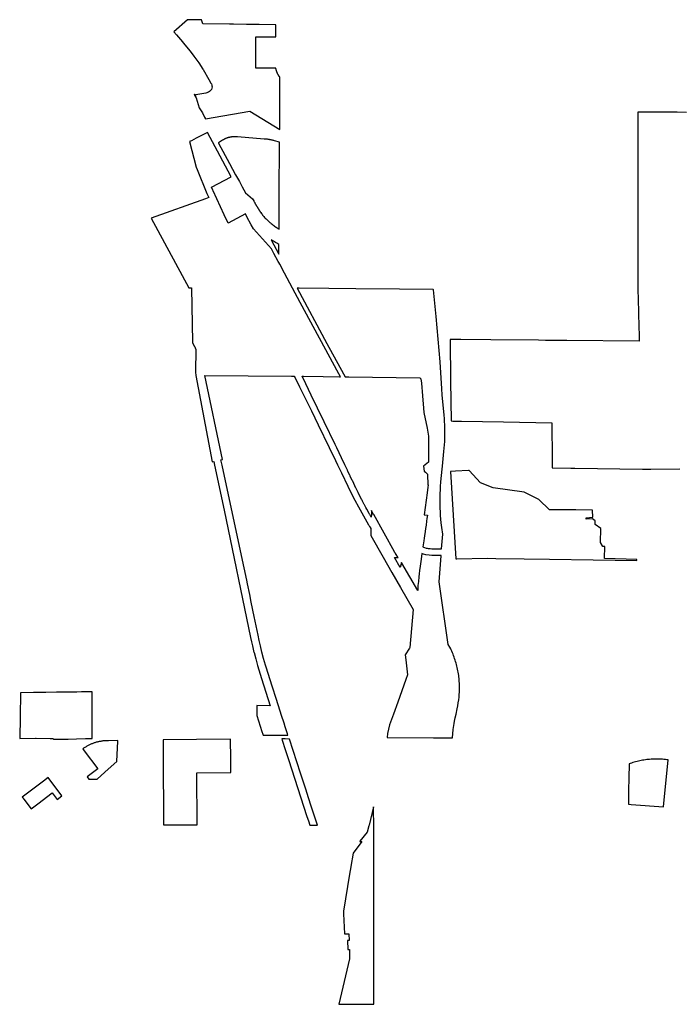
# Model space of a CAD drawing. Units: inches. Extents: x 3163687 to 3208688, y 1538857 to 1583968.
# Drawn here: x 3174737 to 3184592, y 1560024 to 1574724 of the extents above; entities that cross this region are included whole.
import ezdxf

# ---------------------------------------------------------------- set-up
doc = ezdxf.new("R2010")
doc.units = ezdxf.units.IN
doc.header["$MEASUREMENT"] = 0
doc.layers.add('CRBOUNDARY', color=192, linetype='Continuous')

msp = doc.modelspace()

# ---------------------------------------------------------------- linework, layer by layer
at = {"layer": 'CRBOUNDARY'}
for points in [[(3177459, 1573616, 0), (3177370, 1573600, 0), (3177370, 1573599, 0), (3177369, 1573599, 0), (3177369, 1573599, 0), (3177368, 1573599, 0), (3177368, 1573599, 0), (3177368, 1573599, 0), (3177367, 1573599, 0), (3177367, 1573599, 0), (3177366, 1573599, 0), (3177366, 1573599, 0), (3177365, 1573599, 0), (3177365, 1573599, 0), (3177365, 1573599, 0), (3177364, 1573599, 0), (3177364, 1573599, 0), (3177363, 1573599, 0), (3177363, 1573599, 0), (3177362, 1573599, 0), (3177362, 1573599, 0), (3177361, 1573599, 0), (3177361, 1573599, 0), (3177361, 1573600, 0), (3177360, 1573600, 0), (3177360, 1573600, 0), (3177359, 1573600, 0), (3177359, 1573600, 0), (3177358, 1573600, 0), (3177358, 1573600, 0), (3177358, 1573600, 0), (3177357, 1573600, 0), (3177357, 1573601, 0), (3177356, 1573601, 0), (3177356, 1573601, 0), (3177356, 1573601, 0), (3177355, 1573601, 0), (3177355, 1573601, 0), (3177354, 1573602, 0), (3177354, 1573602, 0), (3177354, 1573602, 0), (3177353, 1573602, 0), (3177353, 1573602, 0), (3177352, 1573603, 0), (3177352, 1573603, 0), (3177352, 1573603, 0), (3177351, 1573603, 0), (3177351, 1573604, 0), (3177351, 1573604, 0), (3177350, 1573604, 0), (3177350, 1573604, 0), (3177350, 1573605, 0), (3177349, 1573605, 0), (3177349, 1573605, 0), (3177349, 1573605, 0), (3177348, 1573606, 0), (3177348, 1573606, 0), (3177348, 1573606, 0), (3177347, 1573607, 0), (3177347, 1573607, 0), (3177347, 1573607, 0), (3177346, 1573608, 0), (3177346, 1573608, 0), (3177346, 1573608, 0), (3177346, 1573609, 0), (3177345, 1573609, 0), (3177345, 1573609, 0), (3177372, 1573559, 0), (3177420, 1573409, 0), (3177466, 1573332, 0), (3177500, 1573267, 0), (3177512, 1573244, 0), (3178174, 1573361, 0), (3178622, 1573086, 0), (3178624, 1573394, 0), (3178625, 1573810, 0), (3178625, 1573829, 0), (3178625, 1573864, 0), (3178625, 1573864, 0), (3178625, 1573864, 0), (3178625, 1573865, 0), (3178625, 1573865, 0), (3178624, 1573865, 0), (3178624, 1573865, 0), (3178624, 1573865, 0), (3178624, 1573866, 0), (3178624, 1573866, 0), (3178624, 1573866, 0), (3178624, 1573866, 0), (3178624, 1573866, 0), (3178623, 1573866, 0), (3178623, 1573867, 0), (3178623, 1573867, 0), (3178623, 1573867, 0), (3178623, 1573867, 0), (3178623, 1573867, 0), (3178622, 1573868, 0), (3178622, 1573868, 0), (3178622, 1573868, 0), (3178622, 1573868, 0), (3178622, 1573868, 0), (3178622, 1573869, 0), (3178622, 1573869, 0), (3178621, 1573869, 0), (3178621, 1573869, 0), (3178621, 1573869, 0), (3178621, 1573869, 0), (3178621, 1573869, 0), (3178621, 1573870, 0), (3178621, 1573870, 0), (3178621, 1573870, 0), (3178620, 1573870, 0), (3178620, 1573871, 0), (3178620, 1573871, 0), (3178620, 1573871, 0), (3178620, 1573871, 0), (3178620, 1573871, 0), (3178620, 1573871, 0), (3178619, 1573872, 0), (3178619, 1573872, 0), (3178619, 1573872, 0), (3178619, 1573872, 0), (3178619, 1573872, 0), (3178619, 1573872, 0), (3178619, 1573873, 0), (3178619, 1573873, 0), (3178618, 1573873, 0), (3178618, 1573873, 0), (3178618, 1573873, 0), (3178618, 1573874, 0), (3178618, 1573874, 0), (3178618, 1573874, 0), (3178618, 1573874, 0), (3178618, 1573874, 0), (3178618, 1573874, 0), (3178617, 1573875, 0), (3178617, 1573875, 0), (3178617, 1573875, 0), (3178617, 1573875, 0), (3178617, 1573875, 0), (3178617, 1573876, 0), (3178617, 1573876, 0), (3178616, 1573876, 0), (3178616, 1573876, 0), (3178616, 1573876, 0), (3178616, 1573877, 0), (3178616, 1573877, 0), (3178616, 1573877, 0), (3178616, 1573877, 0), (3178615, 1573877, 0), (3178615, 1573877, 0), (3178615, 1573877, 0), (3178615, 1573878, 0), (3178615, 1573878, 0), (3178615, 1573878, 0), (3178615, 1573878, 0), (3178615, 1573879, 0), (3178614, 1573879, 0), (3178614, 1573879, 0), (3178614, 1573879, 0), (3178614, 1573879, 0), (3178614, 1573879, 0), (3178614, 1573880, 0), (3178614, 1573880, 0), (3178614, 1573880, 0), (3178613, 1573880, 0), (3178613, 1573880, 0), (3178613, 1573880, 0), (3178613, 1573881, 0), (3178613, 1573881, 0), (3178613, 1573881, 0), (3178613, 1573881, 0), (3178613, 1573881, 0), (3178613, 1573882, 0), (3178612, 1573882, 0), (3178612, 1573882, 0), (3178612, 1573882, 0), (3178612, 1573882, 0), (3178612, 1573882, 0), (3178612, 1573882, 0), (3178612, 1573883, 0), (3178612, 1573883, 0), (3178611, 1573883, 0), (3178611, 1573883, 0), (3178611, 1573884, 0), (3178611, 1573884, 0), (3178611, 1573884, 0), (3178611, 1573884, 0), (3178611, 1573884, 0), (3178611, 1573885, 0), (3178610, 1573885, 0), (3178610, 1573885, 0), (3178610, 1573885, 0), (3178610, 1573885, 0), (3178610, 1573885, 0), (3178610, 1573886, 0), (3178610, 1573886, 0), (3178610, 1573886, 0), (3178609, 1573886, 0), (3178609, 1573886, 0), (3178609, 1573887, 0), (3178609, 1573887, 0), (3178609, 1573887, 0), (3178609, 1573887, 0), (3178609, 1573887, 0), (3178609, 1573887, 0), (3178609, 1573888, 0), (3178608, 1573888, 0), (3178608, 1573888, 0), (3178608, 1573888, 0), (3178608, 1573888, 0), (3178608, 1573889, 0), (3178608, 1573889, 0), (3178608, 1573889, 0), (3178608, 1573889, 0), (3178608, 1573889, 0), (3178607, 1573889, 0), (3178607, 1573890, 0), (3178607, 1573890, 0), (3178607, 1573890, 0), (3178607, 1573890, 0), (3178607, 1573890, 0), (3178607, 1573891, 0), (3178607, 1573891, 0), (3178607, 1573891, 0), (3178606, 1573891, 0), (3178606, 1573891, 0), (3178606, 1573892, 0), (3178606, 1573892, 0), (3178606, 1573892, 0), (3178606, 1573892, 0), (3178606, 1573892, 0), (3178606, 1573892, 0), (3178606, 1573892, 0), (3178605, 1573893, 0), (3178605, 1573893, 0), (3178605, 1573893, 0), (3178605, 1573893, 0), (3178605, 1573894, 0), (3178605, 1573894, 0), (3178605, 1573894, 0), (3178605, 1573894, 0), (3178605, 1573894, 0), (3178604, 1573894, 0), (3178604, 1573895, 0), (3178604, 1573895, 0), (3178604, 1573895, 0), (3178604, 1573895, 0), (3178604, 1573895, 0), (3178604, 1573896, 0), (3178604, 1573896, 0), (3178604, 1573896, 0), (3178603, 1573896, 0), (3178603, 1573896, 0), (3178603, 1573896, 0), (3178603, 1573897, 0), (3178603, 1573897, 0), (3178603, 1573897, 0), (3178603, 1573897, 0), (3178603, 1573897, 0), (3178603, 1573897, 0), (3178602, 1573898, 0), (3178602, 1573898, 0), (3178602, 1573898, 0), (3178602, 1573898, 0), (3178602, 1573899, 0), (3178602, 1573899, 0), (3178602, 1573899, 0), (3178602, 1573899, 0), (3178602, 1573899, 0), (3178601, 1573899, 0), (3178601, 1573900, 0), (3178601, 1573900, 0), (3178601, 1573900, 0), (3178601, 1573900, 0), (3178601, 1573901, 0), (3178601, 1573901, 0), (3178601, 1573901, 0), (3178601, 1573901, 0), (3178601, 1573901, 0), (3178600, 1573901, 0), (3178600, 1573902, 0), (3178600, 1573902, 0), (3178600, 1573902, 0), (3178600, 1573902, 0), (3178600, 1573902, 0), (3178600, 1573902, 0), (3178600, 1573903, 0), (3178599, 1573903, 0), (3178599, 1573903, 0), (3178599, 1573903, 0), (3178599, 1573904, 0), (3178599, 1573904, 0), (3178599, 1573904, 0), (3178599, 1573904, 0), (3178599, 1573904, 0), (3178599, 1573904, 0), (3178598, 1573905, 0), (3178598, 1573905, 0), (3178598, 1573905, 0), (3178598, 1573905, 0), (3178598, 1573906, 0), (3178598, 1573906, 0), (3178598, 1573906, 0), (3178598, 1573906, 0), (3178598, 1573906, 0), (3178598, 1573906, 0), (3178597, 1573907, 0), (3178597, 1573907, 0), (3178597, 1573907, 0), (3178597, 1573907, 0), (3178597, 1573908, 0), (3178597, 1573908, 0), (3178597, 1573908, 0), (3178597, 1573908, 0), (3178597, 1573908, 0), (3178597, 1573908, 0), (3178596, 1573909, 0), (3178596, 1573909, 0), (3178596, 1573909, 0), (3178596, 1573909, 0), (3178596, 1573909, 0), (3178596, 1573909, 0), (3178596, 1573910, 0), (3178596, 1573910, 0), (3178596, 1573910, 0), (3178596, 1573910, 0), (3178595, 1573910, 0), (3178595, 1573911, 0), (3178595, 1573911, 0), (3178595, 1573911, 0), (3178595, 1573911, 0), (3178595, 1573911, 0), (3178595, 1573912, 0), (3178595, 1573912, 0), (3178595, 1573912, 0), (3178594, 1573912, 0), (3178594, 1573912, 0), (3178594, 1573913, 0), (3178594, 1573913, 0), (3178594, 1573913, 0), (3178594, 1573913, 0), (3178594, 1573913, 0), (3178594, 1573913, 0), (3178594, 1573914, 0), (3178594, 1573914, 0), (3178593, 1573914, 0), (3178593, 1573914, 0), (3178593, 1573915, 0), (3178593, 1573915, 0), (3178593, 1573915, 0), (3178593, 1573915, 0), (3178593, 1573915, 0), (3178593, 1573915, 0), (3178593, 1573916, 0), (3178593, 1573916, 0), (3178593, 1573916, 0), (3178592, 1573916, 0), (3178592, 1573916, 0), (3178592, 1573917, 0), (3178592, 1573917, 0), (3178592, 1573917, 0), (3178592, 1573917, 0), (3178592, 1573917, 0), (3178592, 1573918, 0), (3178592, 1573918, 0), (3178592, 1573918, 0), (3178592, 1573918, 0), (3178591, 1573918, 0), (3178591, 1573919, 0), (3178591, 1573919, 0), (3178591, 1573919, 0), (3178591, 1573919, 0), (3178591, 1573919, 0), (3178591, 1573920, 0), (3178591, 1573920, 0), (3178591, 1573920, 0), (3178591, 1573920, 0), (3178590, 1573920, 0), (3178590, 1573920, 0), (3178590, 1573921, 0), (3178590, 1573921, 0), (3178590, 1573921, 0), (3178590, 1573921, 0), (3178590, 1573922, 0), (3178590, 1573922, 0), (3178590, 1573922, 0), (3178590, 1573922, 0), (3178590, 1573922, 0), (3178590, 1573922, 0), (3178589, 1573923, 0), (3178589, 1573923, 0), (3178589, 1573923, 0), (3178589, 1573923, 0), (3178589, 1573923, 0), (3178589, 1573924, 0), (3178589, 1573924, 0), (3178589, 1573924, 0), (3178589, 1573924, 0), (3178589, 1573924, 0), (3178588, 1573925, 0), (3178588, 1573925, 0), (3178588, 1573925, 0), (3178588, 1573925, 0), (3178588, 1573925, 0), (3178588, 1573926, 0), (3178588, 1573926, 0), (3178588, 1573926, 0), (3178588, 1573926, 0), (3178588, 1573926, 0), (3178588, 1573927, 0), (3178587, 1573927, 0), (3178587, 1573927, 0), (3178587, 1573927, 0), (3178587, 1573927, 0), (3178587, 1573928, 0), (3178587, 1573928, 0), (3178587, 1573928, 0), (3178587, 1573928, 0), (3178587, 1573928, 0), (3178587, 1573929, 0), (3178587, 1573929, 0), (3178587, 1573929, 0), (3178586, 1573929, 0), (3178586, 1573929, 0), (3178586, 1573930, 0), (3178586, 1573930, 0), (3178586, 1573930, 0), (3178586, 1573930, 0), (3178586, 1573931, 0), (3178586, 1573931, 0), (3178586, 1573931, 0), (3178586, 1573931, 0), (3178585, 1573931, 0), (3178585, 1573931, 0), (3178585, 1573932, 0), (3178585, 1573932, 0), (3178585, 1573932, 0), (3178585, 1573932, 0), (3178585, 1573933, 0), (3178585, 1573933, 0), (3178585, 1573933, 0), (3178585, 1573933, 0), (3178585, 1573933, 0), (3178585, 1573933, 0), (3178585, 1573934, 0), (3178584, 1573934, 0), (3178584, 1573934, 0), (3178584, 1573934, 0), (3178584, 1573935, 0), (3178584, 1573935, 0), (3178584, 1573935, 0), (3178584, 1573935, 0), (3178584, 1573935, 0), (3178584, 1573936, 0), (3178584, 1573936, 0), (3178583, 1573936, 0), (3178583, 1573936, 0), (3178583, 1573936, 0), (3178583, 1573937, 0), (3178583, 1573937, 0), (3178583, 1573937, 0), (3178583, 1573937, 0), (3178583, 1573937, 0), (3178583, 1573938, 0), (3178583, 1573938, 0), (3178583, 1573938, 0), (3178583, 1573938, 0), (3178583, 1573938, 0), (3178582, 1573939, 0), (3178582, 1573939, 0), (3178582, 1573939, 0), (3178582, 1573939, 0), (3178582, 1573940, 0), (3178582, 1573940, 0), (3178582, 1573940, 0), (3178582, 1573940, 0), (3178582, 1573940, 0), (3178582, 1573941, 0), (3178582, 1573941, 0), (3178582, 1573941, 0), (3178582, 1573941, 0), (3178581, 1573941, 0), (3178581, 1573942, 0), (3178581, 1573942, 0), (3178581, 1573942, 0), (3178581, 1573942, 0), (3178581, 1573942, 0), (3178581, 1573943, 0), (3178581, 1573943, 0), (3178581, 1573943, 0), (3178581, 1573943, 0), (3178581, 1573943, 0), (3178581, 1573944, 0), (3178580, 1573944, 0), (3178580, 1573944, 0), (3178580, 1573944, 0), (3178580, 1573944, 0), (3178580, 1573945, 0), (3178580, 1573945, 0), (3178580, 1573945, 0), (3178580, 1573945, 0), (3178580, 1573945, 0), (3178580, 1573946, 0), (3178580, 1573946, 0), (3178580, 1573946, 0), (3178580, 1573946, 0), (3178580, 1573946, 0), (3178579, 1573947, 0), (3178579, 1573947, 0), (3178579, 1573947, 0), (3178579, 1573947, 0), (3178579, 1573948, 0), (3178579, 1573948, 0), (3178579, 1573948, 0), (3178579, 1573948, 0), (3178579, 1573948, 0), (3178579, 1573949, 0), (3178579, 1573949, 0), (3178579, 1573949, 0), (3178579, 1573949, 0), (3178578, 1573949, 0), (3178578, 1573950, 0), (3178578, 1573950, 0), (3178578, 1573950, 0), (3178578, 1573950, 0), (3178578, 1573950, 0), (3178578, 1573951, 0), (3178578, 1573951, 0), (3178578, 1573951, 0), (3178578, 1573951, 0), (3178578, 1573951, 0), (3178578, 1573952, 0), (3178578, 1573952, 0), (3178578, 1573952, 0), (3178577, 1573952, 0), (3178577, 1573952, 0), (3178577, 1573953, 0), (3178577, 1573953, 0), (3178577, 1573953, 0), (3178577, 1573953, 0), (3178577, 1573953, 0), (3178577, 1573954, 0), (3178577, 1573954, 0), (3178577, 1573954, 0), (3178577, 1573954, 0), (3178577, 1573955, 0), (3178577, 1573955, 0), (3178577, 1573955, 0), (3178577, 1573955, 0), (3178576, 1573955, 0), (3178576, 1573956, 0), (3178576, 1573956, 0), (3178576, 1573956, 0), (3178576, 1573956, 0), (3178576, 1573956, 0), (3178576, 1573957, 0), (3178576, 1573957, 0), (3178576, 1573957, 0), (3178576, 1573957, 0), (3178576, 1573957, 0), (3178576, 1573958, 0), (3178576, 1573958, 0), (3178576, 1573958, 0), (3178575, 1573958, 0), (3178575, 1573958, 0), (3178575, 1573959, 0), (3178575, 1573959, 0), (3178575, 1573959, 0), (3178575, 1573959, 0), (3178575, 1573959, 0), (3178575, 1573960, 0), (3178575, 1573960, 0), (3178575, 1573960, 0), (3178575, 1573960, 0), (3178575, 1573961, 0), (3178575, 1573961, 0), (3178575, 1573961, 0), (3178575, 1573961, 0), (3178574, 1573961, 0), (3178574, 1573961, 0), (3178574, 1573962, 0), (3178574, 1573962, 0), (3178574, 1573962, 0), (3178574, 1573962, 0), (3178574, 1573962, 0), (3178574, 1573963, 0), (3178574, 1573963, 0), (3178574, 1573963, 0), (3178574, 1573963, 0), (3178574, 1573963, 0), (3178574, 1573964, 0), (3178574, 1573964, 0), (3178574, 1573964, 0), (3178574, 1573964, 0), (3178574, 1573965, 0), (3178573, 1573965, 0), (3178573, 1573965, 0), (3178573, 1573965, 0), (3178573, 1573966, 0), (3178573, 1573966, 0), (3178573, 1573966, 0), (3178573, 1573966, 0), (3178573, 1573966, 0), (3178573, 1573967, 0), (3178573, 1573967, 0), (3178573, 1573967, 0), (3178573, 1573967, 0), (3178573, 1573967, 0), (3178573, 1573968, 0), (3178573, 1573968, 0), (3178572, 1573968, 0), (3178572, 1573968, 0), (3178572, 1573968, 0), (3178572, 1573969, 0), (3178572, 1573969, 0), (3178572, 1573969, 0), (3178572, 1573969, 0), (3178572, 1573970, 0), (3178572, 1573970, 0), (3178572, 1573970, 0), (3178572, 1573970, 0), (3178572, 1573970, 0), (3178572, 1573971, 0), (3178572, 1573971, 0), (3178572, 1573971, 0), (3178572, 1573971, 0), (3178572, 1573971, 0), (3178572, 1573972, 0), (3178571, 1573972, 0), (3178571, 1573972, 0), (3178571, 1573972, 0), (3178571, 1573972, 0), (3178571, 1573973, 0), (3178571, 1573973, 0), (3178571, 1573973, 0), (3178571, 1573973, 0), (3178571, 1573974, 0), (3178571, 1573974, 0), (3178571, 1573974, 0), (3178571, 1573974, 0), (3178571, 1573974, 0), (3178571, 1573975, 0), (3178571, 1573975, 0), (3178571, 1573975, 0), (3178571, 1573975, 0), (3178571, 1573975, 0), (3178570, 1573976, 0), (3178570, 1573976, 0), (3178570, 1573976, 0), (3178570, 1573976, 0), (3178570, 1573976, 0), (3178570, 1573977, 0), (3178570, 1573977, 0), (3178570, 1573977, 0), (3178570, 1573977, 0), (3178570, 1573978, 0), (3178570, 1573978, 0), (3178570, 1573978, 0), (3178570, 1573978, 0), (3178570, 1573978, 0), (3178570, 1573979, 0), (3178570, 1573979, 0), (3178570, 1573979, 0), (3178570, 1573979, 0), (3178570, 1573979, 0), (3178569, 1573980, 0), (3178569, 1573980, 0), (3178569, 1573980, 0), (3178569, 1573980, 0), (3178569, 1573980, 0), (3178569, 1573981, 0), (3178569, 1573981, 0), (3178569, 1573981, 0), (3178569, 1573981, 0), (3178569, 1573982, 0), (3178569, 1573982, 0), (3178569, 1573982, 0), (3178569, 1573982, 0), (3178569, 1573982, 0), (3178569, 1573983, 0), (3178569, 1573983, 0), (3178569, 1573983, 0), (3178569, 1573983, 0), (3178569, 1573983, 0), (3178569, 1573984, 0), (3178569, 1573984, 0), (3178568, 1573984, 0), (3178568, 1573984, 0), (3178568, 1573984, 0), (3178568, 1573985, 0), (3178568, 1573985, 0), (3178568, 1573985, 0), (3178568, 1573985, 0), (3178568, 1573985, 0), (3178568, 1573986, 0), (3178568, 1573986, 0), (3178568, 1573986, 0), (3178568, 1573986, 0), (3178568, 1573987, 0), (3178568, 1573987, 0), (3178568, 1573987, 0), (3178568, 1573987, 0), (3178568, 1573987, 0), (3178568, 1573987, 0), (3178568, 1573988, 0), (3178568, 1573988, 0), (3178568, 1573988, 0), (3178567, 1573989, 0), (3178567, 1573989, 0), (3178567, 1573989, 0), (3178567, 1573989, 0), (3178567, 1573989, 0), (3178567, 1573989, 0), (3178567, 1573990, 0), (3178567, 1573990, 0), (3178567, 1573990, 0), (3178567, 1573990, 0), (3178567, 1573991, 0), (3178567, 1573991, 0), (3178567, 1573991, 0), (3178567, 1573991, 0), (3178567, 1573991, 0), (3178567, 1573991, 0), (3178567, 1573992, 0), (3178567, 1573992, 0), (3178567, 1573992, 0), (3178567, 1573992, 0), (3178567, 1573993, 0), (3178567, 1573993, 0), (3178567, 1573993, 0), (3178567, 1573993, 0), (3178566, 1573993, 0), (3178566, 1573994, 0), (3178566, 1573994, 0), (3178566, 1573994, 0), (3178566, 1573994, 0), (3178566, 1573994, 0), (3178566, 1573995, 0), (3178566, 1573995, 0), (3178566, 1573995, 0), (3178566, 1573995, 0), (3178566, 1573996, 0), (3178566, 1573996, 0), (3178566, 1573996, 0), (3178566, 1573996, 0), (3178566, 1573996, 0), (3178566, 1573997, 0), (3178566, 1573997, 0), (3178566, 1573997, 0), (3178566, 1573997, 0), (3178566, 1573997, 0), (3178566, 1573998, 0), (3178566, 1573998, 0), (3178566, 1573998, 0), (3178566, 1573998, 0), (3178566, 1573999, 0), (3178565, 1573999, 0), (3178565, 1573999, 0), (3178565, 1573999, 0), (3178565, 1574000, 0), (3178565, 1574000, 0), (3178565, 1574000, 0), (3178565, 1574000, 0), (3178565, 1574000, 0), (3178565, 1574001, 0), (3178565, 1574001, 0), (3178565, 1574001, 0), (3178565, 1574000, 0), (3178415, 1574000, 0), (3178265, 1574000, 0), (3178265, 1574150, 0), (3178266, 1574300, 0), (3178266, 1574466, 0), (3178314, 1574466, 0), (3178566, 1574466, 0), (3178566, 1574649, 0), (3178316, 1574652, 0), (3178198, 1574654, 0), (3178187, 1574654, 0), (3178126, 1574654, 0), (3177930, 1574657, 0), (3177870, 1574657, 0), (3177474, 1574662, 0), (3177453, 1574723, 0), (3177450, 1574722, 0), (3177446, 1574722, 0), (3177442, 1574722, 0), (3177248, 1574724, 0), (3177243, 1574724, 0), (3177040, 1574541, 0), (3177079, 1574496, 0), (3177169, 1574393, 0), (3177181, 1574379, 0), (3177285, 1574255, 0), (3177340, 1574182, 0), (3177412, 1574081, 0), (3177475, 1573984, 0), (3177476, 1573983, 0), (3177562, 1573833, 0), (3177595, 1573776, 0), (3177601, 1573766, 0), (3177608, 1573747, 0), (3177609, 1573737, 0), (3177611, 1573724, 0), (3177611, 1573723, 0), (3177608, 1573701, 0), (3177602, 1573684, 0), (3177593, 1573670, 0), (3177574, 1573651, 0), (3177556, 1573641, 0), (3177517, 1573627, 0)], [(3181141, 1565398, 0), (3181005, 1566329, 0), (3181034, 1566720, 0), (3181034, 1566723, 0), (3181023, 1566724, 0), (3180966, 1566724, 0), (3180896, 1566727, 0), (3180853, 1566728, 0), (3180805, 1566734, 0), (3180770, 1566743, 0), (3180746, 1566752, 0), (3180734, 1566671, 0), (3180719, 1566566, 0), (3180709, 1566502, 0), (3180704, 1566451, 0), (3180699, 1566404, 0), (3180693, 1566337, 0), (3180687, 1566277, 0), (3180683, 1566240, 0), (3180683, 1566202, 0), (3180446, 1566612, 0), (3180442, 1566619, 0), (3180438, 1566605, 0), (3180438, 1566604, 0), (3180437, 1566603, 0), (3180437, 1566602, 0), (3180437, 1566600, 0), (3180422, 1566545, 0), (3180336, 1566695, 0), (3180384, 1566694, 0), (3180391, 1566694, 0), (3180390, 1566695, 0), (3180388, 1566698, 0), (3180360, 1566739, 0), (3180359, 1566739, 0), (3180357, 1566744, 0), (3180355, 1566747, 0), (3180349, 1566758, 0), (3180345, 1566765, 0), (3180339, 1566775, 0), (3180337, 1566780, 0), (3180026, 1567336, 0), (3180023, 1567341, 0), (3180010, 1567364, 0), (3179993, 1567395, 0), (3179991, 1567397, 0), (3179991, 1567395, 0), (3179991, 1567357, 0), (3179991, 1567336, 0), (3179990, 1567300, 0), (3179990, 1567297, 0), (3179989, 1567299, 0), (3179984, 1567309, 0), (3179969, 1567335, 0), (3179965, 1567342, 0), (3179958, 1567354, 0), (3179923, 1567417, 0), (3179911, 1567440, 0), (3179890, 1567479, 0), (3179886, 1567486, 0), (3179859, 1567537, 0), (3179853, 1567549, 0), (3179846, 1567563, 0), (3179846, 1567563, 0), (3179823, 1567606, 0), (3179806, 1567640, 0), (3179793, 1567665, 0), (3179764, 1567725, 0), (3179763, 1567726, 0), (3179761, 1567731, 0), (3179712, 1567834, 0), (3179710, 1567837, 0), (3179706, 1567846, 0), (3179675, 1567911, 0), (3179673, 1567916, 0), (3179671, 1567921, 0), (3179640, 1567986, 0), (3179637, 1567992, 0), (3179633, 1568000, 0), (3179597, 1568076, 0), (3179544, 1568185, 0), (3179474, 1568331, 0), (3179449, 1568381, 0), (3179284, 1568721, 0), (3179185, 1568925, 0), (3179091, 1569117, 0), (3179010, 1569286, 0), (3178955, 1569400, 0), (3178976, 1569400, 0), (3179269, 1569396, 0), (3179271, 1569396, 0), (3179514, 1569392, 0), (3179531, 1569392, 0), (3179507, 1569437, 0), (3178928, 1570501, 0), (3178812, 1570715, 0), (3178811, 1570717, 0), (3178693, 1570940, 0), (3178623, 1571072, 0), (3178609, 1571097, 0), (3178601, 1571113, 0), (3178535, 1571234, 0), (3178498, 1571303, 0), (3178228, 1571604, 0), (3178196, 1571664, 0), (3178132, 1571783, 0), (3178109, 1571825, 0), (3177851, 1571685, 0), (3177850, 1571684, 0), (3177791, 1571809, 0), (3177628, 1572170, 0), (3177624, 1572179, 0), (3177605, 1572225, 0), (3177898, 1572377, 0), (3177851, 1572463, 0), (3177730, 1572689, 0), (3177542, 1573038, 0), (3177373, 1572953, 0), (3177302, 1572917, 0), (3177275, 1572904, 0), (3177376, 1572521, 0), (3177390, 1572488, 0), (3177535, 1572131, 0), (3177563, 1572070, 0), (3177513, 1572052, 0), (3176703, 1571762, 0), (3177264, 1570720, 0), (3177304, 1570720, 0), (3177320, 1569911, 0), (3177320, 1569896, 0), (3177321, 1569895, 0), (3177322, 1569894, 0), (3177322, 1569893, 0), (3177323, 1569892, 0), (3177324, 1569891, 0), (3177324, 1569890, 0), (3177325, 1569889, 0), (3177326, 1569888, 0), (3177326, 1569887, 0), (3177327, 1569885, 0), (3177328, 1569884, 0), (3177328, 1569883, 0), (3177329, 1569882, 0), (3177329, 1569881, 0), (3177330, 1569879, 0), (3177331, 1569878, 0), (3177331, 1569877, 0), (3177332, 1569876, 0), (3177332, 1569875, 0), (3177333, 1569873, 0), (3177334, 1569872, 0), (3177334, 1569871, 0), (3177335, 1569870, 0), (3177335, 1569869, 0), (3177336, 1569867, 0), (3177337, 1569866, 0), (3177337, 1569865, 0), (3177338, 1569864, 0), (3177339, 1569863, 0), (3177339, 1569862, 0), (3177340, 1569860, 0), (3177341, 1569859, 0), (3177341, 1569858, 0), (3177342, 1569857, 0), (3177342, 1569855, 0), (3177343, 1569854, 0), (3177344, 1569853, 0), (3177344, 1569852, 0), (3177345, 1569851, 0), (3177346, 1569850, 0), (3177346, 1569848, 0), (3177347, 1569847, 0), (3177348, 1569846, 0), (3177348, 1569845, 0), (3177349, 1569843, 0), (3177349, 1569842, 0), (3177350, 1569841, 0), (3177351, 1569840, 0), (3177351, 1569839, 0), (3177352, 1569838, 0), (3177352, 1569836, 0), (3177353, 1569835, 0), (3177353, 1569834, 0), (3177354, 1569833, 0), (3177355, 1569832, 0), (3177355, 1569830, 0), (3177356, 1569829, 0), (3177357, 1569828, 0), (3177357, 1569827, 0), (3177358, 1569825, 0), (3177358, 1569824, 0), (3177359, 1569823, 0), (3177359, 1569822, 0), (3177360, 1569821, 0), (3177361, 1569819, 0), (3177361, 1569818, 0), (3177362, 1569817, 0), (3177362, 1569816, 0), (3177363, 1569815, 0), (3177364, 1569813, 0), (3177364, 1569812, 0), (3177365, 1569811, 0), (3177365, 1569810, 0), (3177366, 1569808, 0), (3177366, 1569807, 0), (3177367, 1569806, 0), (3177367, 1569805, 0), (3177366, 1569460, 0), (3177367, 1569410, 0), (3177612, 1568124, 0), (3177636, 1568129, 0), (3177649, 1568071, 0), (3177793, 1567399, 0), (3178186, 1565501, 0), (3178200, 1565438, 0), (3178214, 1565375, 0), (3178237, 1565277, 0), (3178238, 1565275, 0), (3178263, 1565180, 0), (3178290, 1565083, 0), (3178348, 1564890, 0), (3178481, 1564482, 0), (3178278, 1564484, 0), (3178279, 1564459, 0), (3178279, 1564435, 0), (3178279, 1564334, 0), (3178356, 1564098, 0), (3178370, 1564056, 0), (3178373, 1564044, 0), (3178390, 1564044, 0), (3178424, 1564044, 0), (3178634, 1564042, 0), (3178640, 1564042, 0), (3178704, 1564043, 0), (3178744, 1564043, 0), (3178737, 1564064, 0), (3178704, 1564165, 0), (3178687, 1564220, 0), (3178649, 1564335, 0), (3178603, 1564478, 0), (3178563, 1564603, 0), (3178518, 1564743, 0), (3178468, 1564897, 0), (3178457, 1564931, 0), (3178408, 1565089, 0), (3178381, 1565185, 0), (3178381, 1565187, 0), (3178356, 1565281, 0), (3178333, 1565377, 0), (3178315, 1565455, 0), (3178298, 1565533, 0), (3178240, 1565815, 0), (3178197, 1566026, 0), (3178173, 1566142, 0), (3178140, 1566304, 0), (3178129, 1566357, 0), (3178053, 1566726, 0), (3177760, 1568073, 0), (3177743, 1568151, 0), (3177768, 1568156, 0), (3177504, 1569410, 0), (3178797, 1569402, 0), (3178841, 1569402, 0), (3178845, 1569399, 0), (3178920, 1569243, 0), (3179000, 1569074, 0), (3179095, 1568882, 0), (3179194, 1568677, 0), (3179359, 1568337, 0), (3179454, 1568142, 0), (3179485, 1568078, 0), (3179543, 1567957, 0), (3179639, 1567761, 0), (3179721, 1567595, 0), (3179823, 1567405, 0), (3179924, 1567225, 0), (3179950, 1567182, 0), (3179954, 1567175, 0), (3179959, 1567167, 0), (3179963, 1567160, 0), (3179967, 1567153, 0), (3179982, 1567126, 0), (3179982, 1567025, 0), (3180166, 1566700, 0), (3180297, 1566470, 0), (3180425, 1566249, 0), (3180615, 1565920, 0), (3180568, 1565352, 0), (3180568, 1565352, 0), (3180561, 1565342, 0), (3180495, 1565242, 0), (3180504, 1565167, 0), (3180530, 1564941, 0), (3180505, 1564871, 0), (3180505, 1564871, 0), (3180385, 1564534, 0), (3180322, 1564358, 0), (3180264, 1564197, 0), (3180233, 1564069, 0), (3180229, 1564009, 0), (3180919, 1564004, 0), (3180988, 1564003, 0), (3181042, 1564003, 0), (3181142, 1564002, 0), (3181192, 1564001, 0), (3181201, 1564001, 0), (3181215, 1564126, 0), (3181218, 1564157, 0), (3181223, 1564188, 0), (3181228, 1564218, 0), (3181234, 1564249, 0), (3181244, 1564302, 0), (3181256, 1564354, 0), (3181273, 1564435, 0), (3181282, 1564479, 0), (3181290, 1564524, 0), (3181297, 1564568, 0), (3181301, 1564607, 0), (3181304, 1564630, 0), (3181305, 1564653, 0), (3181307, 1564677, 0), (3181308, 1564700, 0), (3181309, 1564724, 0), (3181309, 1564747, 0), (3181309, 1564771, 0), (3181308, 1564794, 0), (3181307, 1564818, 0), (3181305, 1564841, 0), (3181304, 1564865, 0), (3181301, 1564888, 0), (3181299, 1564911, 0), (3181296, 1564935, 0), (3181292, 1564958, 0), (3181288, 1564981, 0), (3181284, 1565004, 0), (3181279, 1565027, 0), (3181274, 1565050, 0), (3181269, 1565073, 0), (3181263, 1565096, 0), (3181257, 1565118, 0), (3181250, 1565141, 0), (3181243, 1565163, 0), (3181235, 1565186, 0), (3181228, 1565208, 0), (3181219, 1565230, 0), (3181211, 1565252, 0), (3181202, 1565273, 0), (3181192, 1565295, 0), (3181183, 1565316, 0), (3181176, 1565329, 0), (3181162, 1565358, 0)], [(3178348, 1571832, 0), (3178358, 1571820, 0), (3178367, 1571808, 0), (3178377, 1571796, 0), (3178387, 1571785, 0), (3178397, 1571773, 0), (3178407, 1571762, 0), (3178418, 1571751, 0), (3178428, 1571740, 0), (3178439, 1571729, 0), (3178450, 1571719, 0), (3178461, 1571709, 0), (3178473, 1571698, 0), (3178485, 1571689, 0), (3178496, 1571679, 0), (3178508, 1571669, 0), (3178520, 1571660, 0), (3178533, 1571651, 0), (3178545, 1571642, 0), (3178558, 1571633, 0), (3178570, 1571625, 0), (3178583, 1571617, 0), (3178596, 1571609, 0), (3178612, 1571599, 0), (3178616, 1572097, 0), (3178621, 1572897, 0), (3178544, 1572915, 0), (3178533, 1572919, 0), (3178524, 1572921, 0), (3178514, 1572924, 0), (3178505, 1572926, 0), (3178495, 1572929, 0), (3178486, 1572931, 0), (3178476, 1572933, 0), (3178467, 1572934, 0), (3178457, 1572936, 0), (3178448, 1572937, 0), (3178438, 1572939, 0), (3178428, 1572940, 0), (3178418, 1572941, 0), (3178409, 1572941, 0), (3178399, 1572942, 0), (3178389, 1572942, 0), (3177989, 1572974, 0), (3177982, 1572975, 0), (3177976, 1572975, 0), (3177970, 1572975, 0), (3177964, 1572976, 0), (3177958, 1572976, 0), (3177952, 1572976, 0), (3177945, 1572976, 0), (3177939, 1572976, 0), (3177933, 1572976, 0), (3177927, 1572975, 0), (3177921, 1572975, 0), (3177915, 1572974, 0), (3177909, 1572974, 0), (3177902, 1572973, 0), (3177896, 1572972, 0), (3177890, 1572971, 0), (3177884, 1572970, 0), (3177878, 1572969, 0), (3177872, 1572967, 0), (3177866, 1572966, 0), (3177860, 1572965, 0), (3177854, 1572963, 0), (3177848, 1572961, 0), (3177842, 1572959, 0), (3177836, 1572958, 0), (3177831, 1572955, 0), (3177825, 1572953, 0), (3177819, 1572951, 0), (3177813, 1572949, 0), (3177808, 1572946, 0), (3177802, 1572944, 0), (3177797, 1572941, 0), (3177791, 1572939, 0), (3177786, 1572936, 0), (3177780, 1572933, 0), (3177775, 1572930, 0), (3177769, 1572927, 0), (3177764, 1572924, 0), (3177759, 1572920, 0), (3177754, 1572917, 0), (3177706, 1572886, 0), (3177708, 1572882, 0), (3177872, 1572575, 0), (3177963, 1572408, 0), (3178021, 1572309, 0), (3178063, 1572228, 0), (3178110, 1572141, 0), (3178216, 1572050, 0), (3178216, 1572050, 0), (3178225, 1572035, 0), (3178233, 1572019, 0), (3178237, 1572013, 0), (3178240, 1572006, 0), (3178243, 1572002, 0), (3178245, 1571997, 0), (3178248, 1571993, 0), (3178250, 1571989, 0), (3178252, 1571985, 0), (3178254, 1571982, 0), (3178256, 1571978, 0), (3178257, 1571975, 0), (3178259, 1571972, 0), (3178261, 1571969, 0), (3178262, 1571967, 0), (3178264, 1571964, 0), (3178265, 1571961, 0), (3178267, 1571959, 0), (3178268, 1571956, 0), (3178270, 1571954, 0), (3178271, 1571952, 0), (3178272, 1571949, 0), (3178273, 1571947, 0), (3178275, 1571945, 0), (3178276, 1571943, 0), (3178277, 1571941, 0), (3178278, 1571939, 0), (3178279, 1571937, 0), (3178281, 1571935, 0), (3178282, 1571933, 0), (3178283, 1571931, 0), (3178284, 1571930, 0), (3178285, 1571928, 0), (3178286, 1571926, 0), (3178287, 1571924, 0), (3178288, 1571923, 0), (3178289, 1571921, 0), (3178290, 1571919, 0), (3178291, 1571918, 0), (3178292, 1571916, 0), (3178293, 1571914, 0), (3178294, 1571913, 0), (3178295, 1571911, 0), (3178296, 1571910, 0), (3178297, 1571908, 0), (3178298, 1571907, 0), (3178299, 1571905, 0), (3178300, 1571904, 0), (3178300, 1571902, 0), (3178301, 1571901, 0), (3178302, 1571900, 0), (3178303, 1571898, 0), (3178304, 1571897, 0), (3178305, 1571896, 0), (3178306, 1571894, 0), (3178307, 1571893, 0), (3178307, 1571892, 0), (3178308, 1571890, 0), (3178309, 1571889, 0), (3178310, 1571888, 0), (3178311, 1571886, 0), (3178311, 1571885, 0), (3178312, 1571884, 0), (3178313, 1571883, 0), (3178314, 1571882, 0), (3178315, 1571880, 0), (3178315, 1571879, 0), (3178316, 1571878, 0), (3178317, 1571877, 0), (3178318, 1571876, 0), (3178319, 1571874, 0), (3178319, 1571873, 0), (3178320, 1571872, 0), (3178321, 1571871, 0), (3178322, 1571870, 0), (3178322, 1571869, 0), (3178323, 1571868, 0), (3178324, 1571867, 0), (3178325, 1571866, 0), (3178325, 1571864, 0), (3178326, 1571863, 0), (3178327, 1571862, 0), (3178327, 1571861, 0), (3178328, 1571860, 0), (3178329, 1571859, 0), (3178330, 1571858, 0), (3178330, 1571857, 0), (3178331, 1571856, 0), (3178332, 1571855, 0), (3178332, 1571854, 0), (3178333, 1571853, 0), (3178334, 1571852, 0), (3178335, 1571851, 0), (3178335, 1571850, 0), (3178336, 1571849, 0), (3178337, 1571848, 0), (3178337, 1571847, 0), (3178338, 1571847, 0), (3178339, 1571846, 0), (3178339, 1571845, 0)], [(3178493, 1571440, 0), (3178610, 1571223, 0), (3178610, 1571279, 0), (3178611, 1571370, 0), (3178593, 1571379, 0), (3178577, 1571388, 0), (3178561, 1571397, 0), (3178545, 1571406, 0), (3178530, 1571416, 0), (3178515, 1571425, 0)], [(3179573, 1569435, 0), (3179598, 1569390, 0), (3179599, 1569392, 0), (3179653, 1569391, 0), (3180717, 1569378, 0), (3180732, 1569363, 0), (3180738, 1569296, 0), (3180755, 1569107, 0), (3180771, 1568926, 0), (3180777, 1568860, 0), (3180823, 1568625, 0), (3180846, 1568505, 0), (3180846, 1568121, 0), (3180846, 1568121, 0), (3180845, 1568116, 0), (3180770, 1568060, 0), (3180780, 1567986, 0), (3180800, 1567968, 0), (3180801, 1567968, 0), (3180832, 1567938, 0), (3180836, 1567773, 0), (3180842, 1567780, 0), (3180834, 1567740, 0), (3180825, 1567663, 0), (3180825, 1567659, 0), (3180779, 1567331, 0), (3180828, 1567328, 0), (3180821, 1567275, 0), (3180816, 1567238, 0), (3180808, 1567175, 0), (3180800, 1567126, 0), (3180794, 1567082, 0), (3180785, 1567017, 0), (3180780, 1566982, 0), (3180774, 1566943, 0), (3180770, 1566914, 0), (3180766, 1566885, 0), (3180762, 1566854, 0), (3180770, 1566850, 0), (3180787, 1566843, 0), (3180812, 1566835, 0), (3180826, 1566832, 0), (3180840, 1566829, 0), (3180859, 1566827, 0), (3180872, 1566827, 0), (3180896, 1566826, 0), (3180917, 1566826, 0), (3180966, 1566825, 0), (3181041, 1566822, 0), (3181041, 1566823, 0), (3181058, 1567042, 0), (3181045, 1567141, 0), (3181036, 1567211, 0), (3181031, 1567266, 0), (3181026, 1567321, 0), (3181023, 1567376, 0), (3181020, 1567431, 0), (3181019, 1567486, 0), (3181018, 1567541, 0), (3181018, 1567597, 0), (3181020, 1567652, 0), (3181022, 1567707, 0), (3181025, 1567762, 0), (3181029, 1567817, 0), (3181034, 1567872, 0), (3181053, 1568056, 0), (3181076, 1568278, 0), (3181080, 1568329, 0), (3181084, 1568378, 0), (3181087, 1568427, 0), (3181089, 1568476, 0), (3181090, 1568526, 0), (3181090, 1568575, 0), (3181090, 1568624, 0), (3181088, 1568674, 0), (3181086, 1568723, 0), (3181083, 1568772, 0), (3181079, 1568821, 0), (3181051, 1569125, 0), (3181043, 1569215, 0), (3181017, 1569614, 0), (3180960, 1570293, 0), (3180918, 1570690, 0), (3180917, 1570695, 0), (3180413, 1570700, 0), (3179760, 1570706, 0), (3179356, 1570710, 0), (3178911, 1570714, 0), (3178881, 1570715, 0), (3179326, 1569889, 0)], [(3181175, 1567979, 0), (3181251, 1566676, 0), (3181270, 1566676, 0), (3181721, 1566683, 0), (3181722, 1566683, 0), (3181849, 1566681, 0), (3182274, 1566675, 0), (3182652, 1566669, 0), (3183957, 1566649, 0), (3183958, 1566664, 0), (3183474, 1566678, 0), (3183480, 1566861, 0), (3183450, 1566861, 0), (3183414, 1566917, 0), (3183419, 1567129, 0), (3183336, 1567189, 0), (3183335, 1567244, 0), (3183297, 1567274, 0), (3183201, 1567267, 0), (3183199, 1567287, 0), (3183299, 1567295, 0), (3183294, 1567403, 0), (3183044, 1567404, 0), (3182653, 1567404, 0), (3182491, 1567560, 0), (3182273, 1567670, 0), (3181811, 1567734, 0), (3181621, 1567810, 0), (3181451, 1567995, 0), (3181450, 1567995, 0), (3181440, 1567995, 0), (3181250, 1567983, 0), (3181248, 1567983, 0)], [(3175246, 1563980, 0), (3175377, 1563983, 0), (3175462, 1563984, 0), (3175586, 1563987, 0), (3175720, 1563993, 0), (3175819, 1563994, 0), (3175819, 1564478, 0), (3175819, 1564538, 0), (3175819, 1564625, 0), (3175819, 1564689, 0), (3175741, 1564688, 0), (3175663, 1564687, 0), (3175591, 1564686, 0), (3175513, 1564685, 0), (3175435, 1564684, 0), (3175363, 1564683, 0), (3175285, 1564682, 0), (3175129, 1564680, 0), (3175088, 1564679, 0), (3174944, 1564677, 0), (3174751, 1564674, 0), (3174743, 1564318, 0), (3174737, 1563994, 0), (3174973, 1563995, 0), (3174985, 1563995, 0), (3175192, 1563994, 0), (3175234, 1563994, 0)], [(3175744, 1563420, 0), (3175770, 1563385, 0), (3175864, 1563385, 0), (3175894, 1563385, 0), (3176010, 1563489, 0), (3176016, 1563494, 0), (3176016, 1563494, 0), (3176190, 1563650, 0), (3176204, 1563954, 0), (3176204, 1563961, 0), (3176064, 1563958, 0), (3176011, 1563957, 0), (3176000, 1563957, 0), (3175990, 1563956, 0), (3175979, 1563955, 0), (3175968, 1563953, 0), (3175958, 1563952, 0), (3175947, 1563950, 0), (3175937, 1563949, 0), (3175926, 1563947, 0), (3175916, 1563945, 0), (3175905, 1563942, 0), (3175905, 1563942, 0), (3175893, 1563939, 0), (3175882, 1563936, 0), (3175872, 1563933, 0), (3175861, 1563930, 0), (3175850, 1563926, 0), (3175840, 1563923, 0), (3175829, 1563919, 0), (3175819, 1563915, 0), (3175808, 1563911, 0), (3175798, 1563906, 0), (3175788, 1563902, 0), (3175778, 1563897, 0), (3175768, 1563892, 0), (3175758, 1563887, 0), (3175748, 1563882, 0), (3175738, 1563876, 0), (3175729, 1563870, 0), (3175718, 1563864, 0), (3175718, 1563864, 0), (3175709, 1563858, 0), (3175700, 1563852, 0), (3175691, 1563846, 0), (3175680, 1563838, 0), (3175701, 1563810, 0), (3175904, 1563540, 0)], [(3177891, 1563687, 0), (3177889, 1563981, 0), (3177380, 1563977, 0), (3176880, 1563973, 0), (3176880, 1563958, 0), (3176881, 1563800, 0), (3176881, 1563761, 0), (3176888, 1562704, 0), (3177007, 1562704, 0), (3177388, 1562704, 0), (3177383, 1563480, 0), (3177892, 1563487, 0)], [(3179160, 1562775, 0), (3179093, 1562984, 0), (3179054, 1563106, 0), (3179012, 1563234, 0), (3178974, 1563353, 0), (3178934, 1563473, 0), (3178769, 1563984, 0), (3178704, 1563985, 0), (3178652, 1563986, 0), (3178658, 1563969, 0), (3178703, 1563829, 0), (3178753, 1563677, 0), (3179028, 1562830, 0), (3179050, 1562764, 0), (3179071, 1562699, 0), (3179185, 1562698, 0)], [(3183872, 1563009, 0), (3184356, 1562970, 0), (3184427, 1563673, 0), (3184427, 1563673, 0), (3184426, 1563674, 0), (3184405, 1563676, 0), (3184384, 1563679, 0), (3184362, 1563681, 0), (3184341, 1563683, 0), (3184320, 1563684, 0), (3184298, 1563685, 0), (3184277, 1563685, 0), (3184256, 1563686, 0), (3184234, 1563686, 0), (3184213, 1563685, 0), (3184192, 1563684, 0), (3184170, 1563683, 0), (3184149, 1563681, 0), (3184128, 1563679, 0), (3184107, 1563677, 0), (3184086, 1563674, 0), (3184064, 1563671, 0), (3184043, 1563667, 0), (3184022, 1563663, 0), (3184001, 1563659, 0), (3183981, 1563655, 0), (3183960, 1563650, 0), (3183939, 1563644, 0), (3183919, 1563639, 0), (3183898, 1563633, 0), (3183878, 1563626, 0), (3183858, 1563619, 0), (3183842, 1563614, 0), (3183842, 1563614, 0), (3183838, 1563401, 0), (3183834, 1563219, 0), (3183832, 1563125, 0), (3183832, 1563106, 0), (3183832, 1563044, 0), (3183832, 1563012, 0)], [(3175010, 1563019, 0), (3175224, 1563180, 0), (3175296, 1563084, 0), (3175368, 1563138, 0), (3175164, 1563410, 0), (3175092, 1563356, 0), (3174775, 1563118, 0), (3174784, 1563106, 0), (3174799, 1563086, 0), (3174907, 1562942, 0)], [(3180028, 1561166, 0), (3180027, 1561925, 0), (3180026, 1562689, 0), (3180026, 1562740, 0), (3180026, 1562790, 0), (3180025, 1562840, 0), (3180025, 1562890, 0), (3180025, 1562940, 0), (3180025, 1562971, 0), (3179956, 1562698, 0), (3179954, 1562689, 0), (3179930, 1562592, 0), (3179820, 1562457, 0), (3179819, 1562456, 0), (3179851, 1562455, 0), (3179718, 1562279, 0), (3179684, 1562083, 0), (3179684, 1562078, 0), (3179665, 1561967, 0), (3179573, 1561415, 0), (3179574, 1561373, 0), (3179589, 1561074, 0), (3179631, 1561075, 0), (3179656, 1561076, 0), (3179659, 1560976, 0), (3179634, 1560975, 0), (3179639, 1560842, 0), (3179665, 1560843, 0), (3179665, 1560703, 0), (3179504, 1560026, 0), (3179760, 1560025, 0), (3180029, 1560024, 0), (3180029, 1560076, 0), (3180029, 1560126, 0), (3180029, 1560176, 0), (3180029, 1560226, 0), (3180029, 1560276, 0), (3180029, 1560326, 0), (3180029, 1560406, 0), (3180029, 1560681, 0), (3180029, 1560986, 0), (3180029, 1561086, 0)]]:
    msp.add_polyline3d(points, close=True, dxfattribs=at)
msp.add_polyline3d([(3184698, 1573341, 0), (3184560, 1573342, 0), (3184397, 1573343, 0), (3184040, 1573345, 0), (3183972, 1573346, 0), (3183972, 1573326, 0), (3183972, 1573256, 0), (3183972, 1573186, 0), (3183972, 1573116, 0), (3183972, 1573031, 0), (3183972, 1572924, 0), (3183972, 1572898, 0), (3183972, 1572869, 0), (3183972, 1572772, 0), (3183973, 1572739, 0), (3183973, 1572636, 0), (3183973, 1572514, 0), (3183973, 1572398, 0), (3183973, 1572250, 0), (3183973, 1572205, 0), (3183973, 1572142, 0), (3183973, 1572042, 0), (3183973, 1571959, 0), (3183973, 1571939, 0), (3183973, 1571885, 0), (3183973, 1571834, 0), (3183973, 1571773, 0), (3183973, 1571713, 0), (3183973, 1571653, 0), (3183973, 1571574, 0), (3183973, 1571554, 0), (3183973, 1571494, 0), (3183973, 1571434, 0), (3183973, 1571374, 0), (3183973, 1571314, 0), (3183974, 1571254, 0), (3183974, 1571194, 0), (3183974, 1571134, 0), (3183974, 1571074, 0), (3183974, 1570717, 0), (3183974, 1570667, 0), (3183976, 1570576, 0), (3183978, 1570489, 0), (3183980, 1570419, 0), (3183982, 1570349, 0), (3183984, 1570279, 0), (3183986, 1570209, 0), (3183987, 1570139, 0), (3183990, 1570018, 0), (3183991, 1570004, 0), (3183992, 1569935, 0), (3183993, 1569924, 0), (3182911, 1569934, 0), (3182676, 1569936, 0), (3182595, 1569937, 0), (3182488, 1569938, 0), (3182486, 1569938, 0), (3181774, 1569944, 0), (3181329, 1569948, 0), (3181306, 1569948, 0), (3181293, 1569949, 0), (3181170, 1569950, 0), (3181175, 1569325, 0), (3181181, 1568733, 0), (3181206, 1568732, 0), (3181335, 1568730, 0), (3181340, 1568730, 0), (3181967, 1568718, 0), (3182687, 1568704, 0), (3182688, 1568640, 0), (3182688, 1568580, 0), (3182689, 1568520, 0), (3182689, 1568460, 0), (3182690, 1568400, 0), (3182691, 1568340, 0), (3182691, 1568280, 0), (3182692, 1568220, 0), (3182692, 1568160, 0), (3182693, 1568073, 0), (3182693, 1568033, 0), (3182970, 1568029, 0), (3183030, 1568029, 0), (3184041, 1568015, 0), (3184082, 1568015, 0), (3184167, 1568015, 0), (3184602, 1568018, 0)], dxfattribs=at)

doc.saveas('drawing.dxf')
